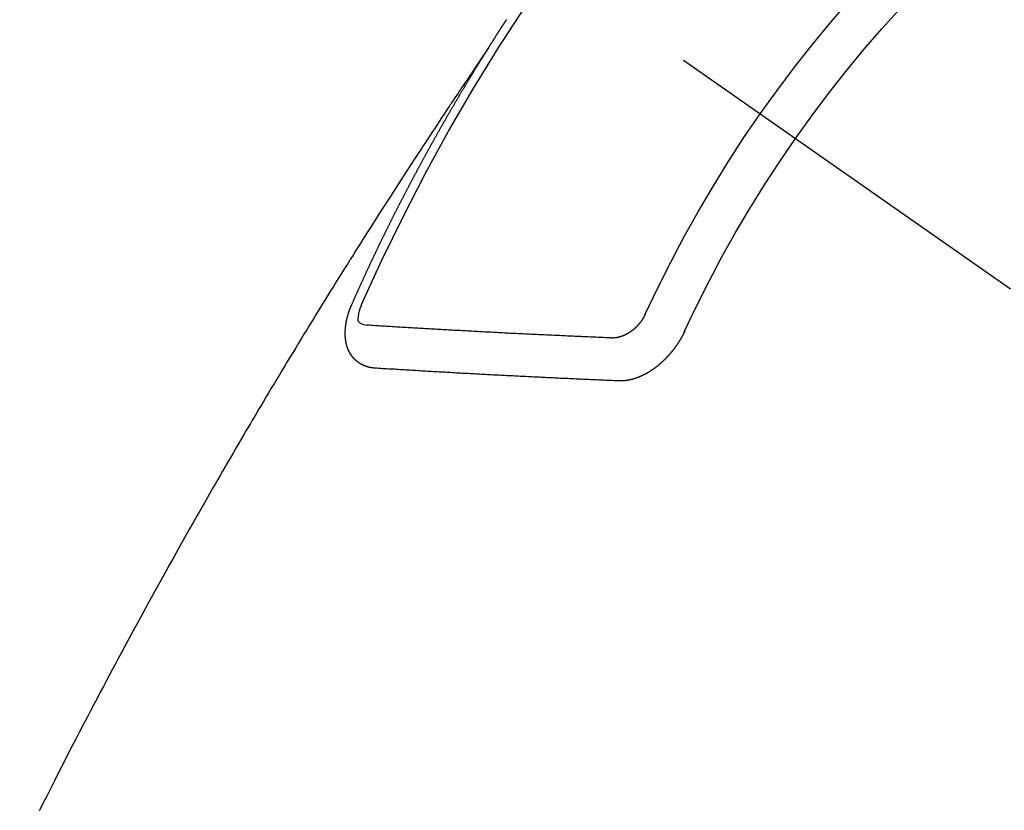
# Model space of a CAD drawing. Extents: x 27948 to 54421, y -25 to 8845.
# Drawn here: x 43972 to 43988, y 6774 to 6787 of the extents above; entities that cross this region are included whole.
import ezdxf

# ---------------------------------------------------------------- set-up
doc = ezdxf.new("R2010")
doc.units = 0
doc.header["$LTSCALE"] = 50
doc.header["$MEASUREMENT"] = 0
doc.linetypes.add('CENTER2', pattern=[1.125, 0.75, -0.125, 0.125, -0.125])
doc.linetypes.add('HIDDEN', pattern=[0.375, 0.25, -0.125])
doc.layers.get('0').update_dxf_attribs({"linetype": 'CONTINUOUS'})
doc.layers.get('DEFPOINTS').update_dxf_attribs({"color": 146, "linetype": 'CONTINUOUS'})
doc.layers.add('150-機器', color=8, linetype='CONTINUOUS')
doc.layers.add('166-寸法B', color=11, linetype='CONTINUOUS')
doc.styles.add('KH001', font='txt')
doc.dimstyles.new('KH1xx030', dxfattribs={"dimscale": 30, "dimtxt": 2, "dimasz": 0.6, "dimexe": 0.3, "dimexo": 1.2, "dimgap": 0.5, "dimtad": 3, "dimdec": 1, "dimdsep": 46, "dimlunit": 6, "dimtxsty": 'KH001', "dimblk": 'DOT', "dimcen": 1, "dimdle": 1, "dimclrd": 256, "dimclre": 256, "dimclrt": 256, "dimadec": 0, "dimazin": 0, "dimtfac": 1, "dimtdec": 1, "dimtix": 1, "dimtmove": 2, "dimatfit": 3, "dimldrblk": 'CLOSEDBLANK', "dimfxl": 1, "dimtolj": 1, "dimtzin": 0, "dimlwd": -1, "dimlwe": -1, "dimarcsym": 0})

# ---------------------------------------------------------------- blocks, each defined once
blk = doc.blocks.new('_Dot')
at = {"color": 0, "linetype": 'ByBlock', "lineweight": -2}
blk.add_line((-0.5, 0), (-1, 0), dxfattribs=at)
at = {"color": 0, "linetype": 'ByBlock', "const_width": 0.5}
blk.add_lwpolyline([(-0.25, 0, 1), (0.25, 0, 1)], format="xyb", close=True, dxfattribs=at)
blk = doc.blocks.new('*D66')
at = {"layer": '166-寸法B', "transparency": 16777216}
for p, q in [((44086.982, 7009.942), (44086.982, 7171.697)), ((43881.133, 7009.942), (44095.982, 7009.942)), ((44086.982, 6752.942), (44086.982, 6991.942)), ((43911.133, 6734.942), (44095.982, 6734.942))]:
    blk.add_line(p, q, dxfattribs=at)
at = {"layer": 'DEFPOINTS', "color": 0, "transparency": 16777216}
for p in [(43845.133, 7009.942), (44086.982, 7009.942), (43875.133, 6734.942)]:
    blk.add_point(p, dxfattribs=at)
at = {"layer": '166-寸法B', "transparency": 16777216, "xscale": 18, "yscale": 18, "zscale": 18}
for p, rotation in [((44086.982, 7009.942), 90), ((44086.982, 6734.942), 270)]:
    blk.add_blockref('_Dot', p, dxfattribs=dict(at, rotation=rotation))
at = {"layer": '166-寸法B', "transparency": 16777216, "insert": (44041.982, 7102.337), "char_height": 60, "attachment_point": 5, "rotation": 90, "style": 'KH001'}
blk.add_mtext('\\A1;275', dxfattribs=at)
blk = doc.blocks.new('_ClosedBlank')
at = {"color": 0, "linetype": 'ByBlock', "lineweight": -2}
for p, q in [((-1, 0.16667), (0, 0)), ((-1, 0.16667), (-1, -0.16667)), ((0, 0), (-1, -0.16667))]:
    blk.add_line(p, q, dxfattribs=at)
blk = doc.blocks.new('F402_H')
at = {"layer": '150-機器', "color": 13, "linetype": 'CENTER2'}
blk.add_line((0, 0), (-244.018, -170.863), dxfattribs=at)
at = {"layer": '150-機器', "color": 13, "linetype": 'HIDDEN'}
for points in [[(-217.087, -153.962), (-217.091, -153.956), (-217.095, -153.95), (-217.097, -153.945), (-217.101, -153.939), (-217.105, -153.933), (-217.109, -153.927), (-217.112, -153.922), (-217.116, -153.916), (-217.119, -153.91), (-217.123, -153.905), (-217.127, -153.9), (-217.13, -153.893), (-217.133, -153.888), (-217.137, -153.883), (-217.14, -153.876), (-217.144, -153.871), (-217.148, -153.866), (-217.151, -153.859), (-217.155, -153.854), (-217.159, -153.849), (-217.162, -153.842), (-217.166, -153.837), (-217.169, -153.832), (-217.172, -153.826), (-217.176, -153.82), (-217.18, -153.815), (-217.183, -153.809), (-217.187, -153.803), (-217.19, -153.798), (-217.194, -153.792), (-217.198, -153.786), (-217.201, -153.781), (-217.204, -153.775), (-217.208, -153.769), (-217.212, -153.763), (-217.215, -153.758), (-217.219, -153.752), (-217.223, -153.746), (-217.226, -153.742), (-217.229, -153.735), (-217.233, -153.73), (-217.237, -153.725), (-217.24, -153.718), (-217.244, -153.713), (-217.248, -153.707), (-217.252, -153.702), (-217.255, -153.696), (-217.259, -153.69), (-217.262, -153.685), (-217.265, -153.679), (-217.269, -153.673), (-217.273, -153.668), (-217.277, -153.662), (-217.28, -153.656), (-217.283, -153.651), (-217.287, -153.646), (-217.291, -153.639), (-217.295, -153.634), (-217.298, -153.629), (-217.302, -153.623), (-217.305, -153.617), (-217.309, -153.612), (-217.313, -153.606), (-217.317, -153.6), (-217.319, -153.595), (-217.323, -153.589), (-217.327, -153.583), (-217.331, -153.578), (-217.334, -153.572), (-217.338, -153.566), (-217.342, -153.561), (-217.345, -153.556), (-217.349, -153.55), (-217.353, -153.544), (-217.357, -153.538), (-217.36, -153.533), (-217.363, -153.527), (-217.367, -153.521), (-217.371, -153.516), (-217.375, -153.511)], [(-217.091, -153.956), (-217.048, -154.02), (-217.004, -154.085), (-216.961, -154.149), (-216.918, -154.213), (-216.888, -154.257), (-216.859, -154.301), (-216.829, -154.345), (-216.8, -154.389), (-216.783, -154.414), (-216.766, -154.439), (-216.749, -154.465), (-216.732, -154.49), (-216.715, -154.515), (-216.698, -154.54), (-216.681, -154.565), (-216.664, -154.59), (-216.651, -154.609), (-216.639, -154.628), (-216.626, -154.646), (-216.614, -154.665), (-216.588, -154.703), (-216.563, -154.741), (-216.538, -154.779), (-216.512, -154.817), (-216.5, -154.836), (-216.487, -154.855), (-216.474, -154.874), (-216.462, -154.893), (-216.445, -154.918), (-216.428, -154.943), (-216.412, -154.968), (-216.395, -154.993), (-216.378, -155.019), (-216.362, -155.044), (-216.345, -155.07), (-216.328, -155.095), (-216.291, -155.152), (-216.253, -155.209), (-216.216, -155.265), (-216.178, -155.322), (-216.149, -155.366), (-216.12, -155.411), (-216.091, -155.455), (-216.062, -155.499), (-216.041, -155.532), (-216.02, -155.564), (-215.998, -155.597), (-215.977, -155.629), (-215.928, -155.704), (-215.879, -155.779), (-215.83, -155.854), (-215.782, -155.93), (-215.728, -156.012), (-215.675, -156.095), (-215.622, -156.178), (-215.569, -156.26), (-215.52, -156.337), (-215.471, -156.413), (-215.422, -156.489), (-215.373, -156.565), (-215.312, -156.661), (-215.251, -156.756), (-215.19, -156.852), (-215.13, -156.948), (-215.09, -157.012), (-215.049, -157.075), (-215.009, -157.139), (-214.969, -157.203), (-214.925, -157.273), (-214.881, -157.344), (-214.837, -157.414), (-214.793, -157.484), (-214.749, -157.554), (-214.706, -157.625), (-214.662, -157.695), (-214.618, -157.766), (-214.571, -157.842), (-214.523, -157.919), (-214.476, -157.996), (-214.429, -158.073), (-214.393, -158.13), (-214.358, -158.188), (-214.322, -158.245), (-214.287, -158.303), (-214.244, -158.374), (-214.2, -158.444), (-214.157, -158.515), (-214.115, -158.586), (-214.072, -158.656), (-214.029, -158.727), (-213.986, -158.797), (-213.944, -158.868), (-213.901, -158.938), (-213.859, -159.009), (-213.816, -159.08), (-213.774, -159.15), (-213.731, -159.221), (-213.689, -159.292), (-213.647, -159.363), (-213.605, -159.434), (-213.566, -159.498), (-213.528, -159.563), (-213.49, -159.627), (-213.452, -159.691), (-213.422, -159.743), (-213.391, -159.794), (-213.361, -159.845), (-213.33, -159.897), (-213.292, -159.961), (-213.255, -160.025), (-213.217, -160.09), (-213.179, -160.154), (-213.134, -160.231), (-213.089, -160.309), (-213.044, -160.386), (-212.999, -160.464), (-212.962, -160.528), (-212.924, -160.593), (-212.887, -160.657), (-212.85, -160.722), (-212.809, -160.793), (-212.769, -160.864), (-212.728, -160.935), (-212.687, -161.006), (-212.662, -161.051), (-212.636, -161.096), (-212.61, -161.141), (-212.584, -161.186), (-212.559, -161.232), (-212.533, -161.277), (-212.507, -161.322), (-212.482, -161.368), (-212.409, -161.497), (-212.336, -161.626), (-212.263, -161.755), (-212.191, -161.884), (-212.14, -161.975), (-212.09, -162.065), (-212.04, -162.156), (-211.989, -162.246), (-211.911, -162.388), (-211.833, -162.531), (-211.754, -162.673), (-211.676, -162.815), (-211.603, -162.951), (-211.529, -163.086), (-211.456, -163.222), (-211.383, -163.358), (-211.337, -163.442), (-211.292, -163.526), (-211.247, -163.61), (-211.202, -163.694), (-211.154, -163.785), (-211.106, -163.875), (-211.058, -163.966), (-211.01, -164.057), (-210.959, -164.154), (-210.909, -164.251), (-210.858, -164.347), (-210.807, -164.444), (-210.747, -164.56), (-210.686, -164.677), (-210.626, -164.793), (-210.566, -164.909), (-210.509, -165.019), (-210.453, -165.129), (-210.396, -165.239), (-210.34, -165.349), (-210.298, -165.433), (-210.255, -165.517), (-210.213, -165.601), (-210.17, -165.685), (-210.141, -165.743), (-210.112, -165.801), (-210.083, -165.859), (-210.054, -165.917)], [(-214.943, -157.995), (-214.948, -157.985), (-214.951, -157.977), (-214.955, -157.968), (-214.958, -157.96), (-214.962, -157.952), (-214.967, -157.943), (-214.97, -157.934), (-214.974, -157.926), (-214.977, -157.917), (-214.981, -157.909), (-214.985, -157.9), (-214.989, -157.891), (-214.993, -157.883), (-214.996, -157.874), (-215, -157.866), (-215.004, -157.857), (-215.008, -157.849), (-215.011, -157.84), (-215.015, -157.832), (-215.019, -157.822), (-215.023, -157.814), (-215.027, -157.806), (-215.03, -157.797), (-215.034, -157.789), (-215.039, -157.78), (-215.042, -157.772), (-215.046, -157.763), (-215.049, -157.755), (-215.053, -157.745), (-215.058, -157.737), (-215.061, -157.729), (-215.065, -157.72), (-215.068, -157.712), (-215.073, -157.703), (-215.077, -157.695), (-215.08, -157.686), (-215.084, -157.678), (-215.089, -157.669), (-215.092, -157.66), (-215.096, -157.652), (-215.1, -157.644), (-215.104, -157.635), (-215.108, -157.626), (-215.111, -157.618), (-215.116, -157.61), (-215.12, -157.601), (-215.123, -157.592), (-215.127, -157.584), (-215.132, -157.575), (-215.135, -157.566), (-215.139, -157.558), (-215.143, -157.55), (-215.147, -157.541), (-215.15, -157.532), (-215.155, -157.524), (-215.158, -157.516), (-215.162, -157.506), (-215.167, -157.498), (-215.17, -157.49), (-215.174, -157.481), (-215.179, -157.473), (-215.182, -157.464), (-215.186, -157.456), (-215.191, -157.447), (-215.194, -157.438), (-215.198, -157.43), (-215.203, -157.421), (-215.206, -157.413), (-215.21, -157.404), (-215.214, -157.396), (-215.218, -157.387), (-215.222, -157.378), (-215.226, -157.371), (-215.23, -157.361), (-215.234, -157.353), (-215.238, -157.345), (-215.242, -157.335), (-215.246, -157.328), (-215.25, -157.319), (-215.253, -157.311), (-215.258, -157.302), (-215.262, -157.293), (-215.266, -157.285), (-215.27, -157.276), (-215.274, -157.268), (-215.278, -157.26), (-215.282, -157.25), (-215.286, -157.242), (-215.29, -157.234), (-215.294, -157.225), (-215.298, -157.217), (-215.302, -157.208), (-215.307, -157.199), (-215.31, -157.191), (-215.315, -157.183), (-215.319, -157.174), (-215.322, -157.165), (-215.326, -157.157), (-215.331, -157.148), (-215.335, -157.14), (-215.338, -157.132), (-215.343, -157.123), (-215.347, -157.114), (-215.35, -157.106), (-215.355, -157.097), (-215.359, -157.089), (-215.363, -157.081), (-215.367, -157.071), (-215.371, -157.063), (-215.375, -157.055), (-215.38, -157.046), (-215.383, -157.038), (-215.388, -157.029), (-215.392, -157.02), (-215.396, -157.013), (-215.4, -157.003), (-215.405, -156.995), (-215.408, -156.987), (-215.413, -156.978), (-215.417, -156.97), (-215.421, -156.962), (-215.425, -156.952), (-215.429, -156.944), (-215.433, -156.935), (-215.438, -156.927), (-215.441, -156.919), (-215.446, -156.91), (-215.45, -156.901), (-215.454, -156.893), (-215.458, -156.884), (-215.462, -156.876), (-215.466, -156.867), (-215.471, -156.859), (-215.474, -156.851), (-215.479, -156.842), (-215.483, -156.833), (-215.488, -156.825), (-215.491, -156.816), (-215.495, -156.808), (-215.5, -156.799), (-215.504, -156.791), (-215.509, -156.782), (-215.512, -156.774), (-215.517, -156.766), (-215.521, -156.756), (-215.525, -156.748), (-215.529, -156.739), (-215.533, -156.731), (-215.538, -156.723), (-215.542, -156.714), (-215.546, -156.706), (-215.55, -156.697), (-215.555, -156.689), (-215.559, -156.681), (-215.563, -156.672), (-215.567, -156.664), (-215.571, -156.654), (-215.576, -156.646), (-215.58, -156.638), (-215.584, -156.629), (-215.589, -156.621), (-215.593, -156.612), (-215.597, -156.604), (-215.602, -156.595), (-215.605, -156.587), (-215.61, -156.579), (-215.614, -156.57), (-215.618, -156.562), (-215.623, -156.553), (-215.627, -156.544), (-215.631, -156.536), (-215.636, -156.528), (-215.639, -156.519), (-215.644, -156.51), (-215.649, -156.503), (-215.653, -156.493), (-215.657, -156.485), (-215.662, -156.477), (-215.665, -156.468), (-215.67, -156.459), (-215.675, -156.451), (-215.678, -156.443), (-215.683, -156.434), (-215.687, -156.426), (-215.691, -156.417), (-215.696, -156.409), (-215.701, -156.4), (-215.704, -156.392), (-215.709, -156.383), (-215.713, -156.375), (-215.718, -156.366), (-215.722, -156.358), (-215.726, -156.35), (-215.73, -156.341), (-215.735, -156.333), (-215.74, -156.324), (-215.744, -156.316), (-215.748, -156.307), (-215.752, -156.299), (-215.757, -156.29), (-215.761, -156.282), (-215.766, -156.273), (-215.77, -156.265), (-215.775, -156.256), (-215.778, -156.248), (-215.783, -156.239), (-215.788, -156.231), (-215.792, -156.223), (-215.796, -156.214), (-215.8, -156.206), (-215.805, -156.197), (-215.81, -156.189), (-215.814, -156.18), (-215.818, -156.172), (-215.823, -156.163), (-215.827, -156.155), (-215.831, -156.146), (-215.836, -156.138), (-215.841, -156.129), (-215.845, -156.121), (-215.849, -156.112), (-215.853, -156.104), (-215.858, -156.095), (-215.863, -156.087), (-215.867, -156.079), (-215.871, -156.07), (-215.876, -156.061), (-215.88, -156.054), (-215.885, -156.045), (-215.889, -156.037), (-215.893, -156.028), (-215.898, -156.02), (-215.903, -156.011), (-215.907, -156.003), (-215.912, -155.994), (-215.915, -155.986), (-215.92, -155.977), (-215.925, -155.969), (-215.93, -155.96), (-215.934, -155.952), (-215.939, -155.944), (-215.942, -155.935), (-215.947, -155.926), (-215.952, -155.918), (-215.957, -155.91), (-215.961, -155.902), (-215.966, -155.893), (-215.97, -155.884), (-215.974, -155.876), (-215.979, -155.867), (-215.983, -155.859), (-215.988, -155.85), (-215.993, -155.842), (-215.998, -155.834), (-216.002, -155.826), (-216.006, -155.817), (-216.01, -155.809), (-216.015, -155.8), (-216.02, -155.792), (-216.024, -155.783), (-216.029, -155.775), (-216.034, -155.767), (-216.038, -155.759), (-216.043, -155.75), (-216.047, -155.741), (-216.051, -155.733), (-216.056, -155.724), (-216.061, -155.716), (-216.065, -155.707), (-216.07, -155.699), (-216.075, -155.691), (-216.079, -155.683), (-216.084, -155.674), (-216.088, -155.666), (-216.093, -155.657), (-216.098, -155.648), (-216.102, -155.64), (-216.106, -155.631), (-216.111, -155.623), (-216.116, -155.615), (-216.12, -155.607), (-216.125, -155.598), (-216.129, -155.59), (-216.134, -155.581), (-216.139, -155.572), (-216.143, -155.565), (-216.148, -155.556), (-216.153, -155.548), (-216.158, -155.539), (-216.162, -155.531), (-216.167, -155.522), (-216.171, -155.515), (-216.176, -155.506), (-216.181, -155.497), (-216.185, -155.489), (-216.19, -155.48), (-216.194, -155.472), (-216.199, -155.464), (-216.204, -155.456), (-216.209, -155.447), (-216.214, -155.438), (-216.218, -155.43), (-216.223, -155.422), (-216.227, -155.414), (-216.232, -155.405), (-216.236, -155.397), (-216.241, -155.388), (-216.246, -155.38), (-216.25, -155.372), (-216.255, -155.363), (-216.26, -155.355), (-216.265, -155.346), (-216.269, -155.338), (-216.274, -155.33), (-216.279, -155.321), (-216.283, -155.313), (-216.288, -155.304), (-216.292, -155.296), (-216.297, -155.287), (-216.302, -155.279), (-216.306, -155.271), (-216.312, -155.263), (-216.317, -155.255), (-216.321, -155.246), (-216.326, -155.237), (-216.331, -155.229), (-216.336, -155.221), (-216.34, -155.213), (-216.345, -155.204), (-216.35, -155.195), (-216.354, -155.187), (-216.359, -155.179), (-216.363, -155.171), (-216.369, -155.162), (-216.374, -155.154), (-216.378, -155.146), (-216.383, -155.137), (-216.387, -155.129), (-216.392, -155.12), (-216.397, -155.112), (-216.402, -155.104), (-216.406, -155.095), (-216.412, -155.088), (-216.417, -155.079), (-216.421, -155.07), (-216.426, -155.062), (-216.431, -155.053), (-216.435, -155.046), (-216.44, -155.037), (-216.446, -155.029), (-216.45, -155.021), (-216.455, -155.012), (-216.46, -155.003), (-216.464, -154.995), (-216.469, -154.987), (-216.473, -154.979), (-216.479, -154.97), (-216.484, -154.962), (-216.488, -154.954), (-216.493, -154.945), (-216.498, -154.937), (-216.502, -154.928), (-216.508, -154.92), (-216.512, -154.912), (-216.517, -154.904), (-216.522, -154.895), (-216.527, -154.887), (-216.532, -154.879), (-216.537, -154.871), (-216.542, -154.862), (-216.546, -154.853), (-216.551, -154.845), (-216.557, -154.837), (-216.561, -154.828), (-216.566, -154.82), (-216.571, -154.812), (-216.576, -154.804), (-216.581, -154.796), (-216.586, -154.787), (-216.59, -154.779), (-216.595, -154.77), (-216.601, -154.762), (-216.605, -154.754), (-216.61, -154.745), (-216.615, -154.737), (-216.62, -154.729), (-216.625, -154.721), (-216.63, -154.712), (-216.634, -154.704), (-216.64, -154.696), (-216.644, -154.688), (-216.649, -154.679), (-216.654, -154.67), (-216.659, -154.663), (-216.664, -154.654), (-216.669, -154.645), (-216.674, -154.638), (-216.679, -154.629), (-216.684, -154.621), (-216.688, -154.613), (-216.694, -154.605), (-216.699, -154.596), (-216.703, -154.588), (-216.709, -154.58), (-216.714, -154.571), (-216.718, -154.563), (-216.723, -154.554), (-216.728, -154.547), (-216.733, -154.538), (-216.738, -154.529), (-216.743, -154.522), (-216.748, -154.513), (-216.753, -154.505), (-216.758, -154.497), (-216.763, -154.489), (-216.768, -154.48), (-216.773, -154.472), (-216.778, -154.464), (-216.783, -154.455), (-216.788, -154.448), (-216.793, -154.439), (-216.798, -154.43), (-216.803, -154.423), (-216.808, -154.414), (-216.813, -154.405), (-216.818, -154.398), (-216.823, -154.389), (-216.828, -154.381), (-216.833, -154.373), (-216.838, -154.364), (-216.843, -154.356), (-216.848, -154.348), (-216.853, -154.34), (-216.858, -154.331), (-216.863, -154.323), (-216.868, -154.315), (-216.873, -154.307), (-216.878, -154.299), (-216.883, -154.29), (-216.888, -154.282), (-216.893, -154.274), (-216.898, -154.266), (-216.904, -154.257), (-216.908, -154.25), (-216.913, -154.241), (-216.919, -154.233), (-216.923, -154.225), (-216.929, -154.216), (-216.934, -154.208), (-216.94, -154.2), (-216.944, -154.192), (-216.949, -154.183), (-216.955, -154.175), (-216.959, -154.167), (-216.965, -154.159), (-216.97, -154.15), (-216.975, -154.143), (-216.98, -154.134), (-216.985, -154.126), (-216.99, -154.118), (-216.995, -154.11), (-217, -154.101), (-217.005, -154.093), (-217.01, -154.085), (-217.015, -154.076), (-217.02, -154.069), (-217.025, -154.06), (-217.031, -154.052), (-217.036, -154.043), (-217.041, -154.036), (-217.046, -154.027), (-217.052, -154.019), (-217.056, -154.011), (-217.062, -154.003), (-217.067, -153.994), (-217.072, -153.987), (-217.077, -153.978), (-217.082, -153.97), (-217.087, -153.962)], [(-215.31, -158.977), (-215.308, -158.977), (-215.306, -158.976), (-215.303, -158.976), (-215.301, -158.976), (-215.298, -158.976), (-215.295, -158.975), (-215.293, -158.975), (-215.291, -158.975), (-215.288, -158.975), (-215.286, -158.975), (-215.284, -158.974), (-215.281, -158.974), (-215.279, -158.973), (-215.276, -158.973), (-215.274, -158.973), (-215.271, -158.973), (-215.269, -158.973), (-215.266, -158.972), (-215.264, -158.971), (-215.262, -158.971), (-215.26, -158.971), (-215.257, -158.971), (-215.255, -158.97), (-215.252, -158.969), (-215.249, -158.97), (-215.247, -158.969), (-215.245, -158.969), (-215.243, -158.969), (-215.24, -158.968), (-215.237, -158.968), (-215.235, -158.967), (-215.233, -158.967), (-215.231, -158.966), (-215.229, -158.965), (-215.226, -158.965), (-215.224, -158.964), (-215.222, -158.964), (-215.22, -158.964), (-215.217, -158.963), (-215.214, -158.962), (-215.213, -158.961), (-215.211, -158.961), (-215.208, -158.961), (-215.205, -158.96), (-215.203, -158.959), (-215.201, -158.958), (-215.199, -158.958), (-215.197, -158.958), (-215.194, -158.957), (-215.192, -158.955), (-215.19, -158.955), (-215.188, -158.955), (-215.185, -158.954), (-215.183, -158.953), (-215.181, -158.952), (-215.179, -158.952), (-215.176, -158.95), (-215.174, -158.95), (-215.173, -158.949), (-215.17, -158.949), (-215.167, -158.948), (-215.166, -158.947), (-215.164, -158.946), (-215.162, -158.945), (-215.159, -158.944), (-215.157, -158.944), (-215.155, -158.943), (-215.153, -158.942), (-215.15, -158.941), (-215.148, -158.94), (-215.147, -158.939), (-215.144, -158.939), (-215.142, -158.937), (-215.14, -158.937), (-215.138, -158.936), (-215.136, -158.935), (-215.133, -158.934), (-215.132, -158.933), (-215.13, -158.932), (-215.128, -158.931), (-215.125, -158.93), (-215.123, -158.929), (-215.122, -158.928), (-215.119, -158.928), (-215.117, -158.926), (-215.115, -158.925), (-215.113, -158.924), (-215.111, -158.923), (-215.109, -158.921), (-215.107, -158.921), (-215.105, -158.92), (-215.104, -158.919), (-215.101, -158.917), (-215.099, -158.917), (-215.097, -158.916), (-215.096, -158.915), (-215.093, -158.913), (-215.091, -158.912), (-215.089, -158.911), (-215.088, -158.91), (-215.085, -158.908), (-215.084, -158.907), (-215.082, -158.906), (-215.08, -158.906), (-215.077, -158.904), (-215.076, -158.903), (-215.074, -158.902), (-215.072, -158.901), (-215.07, -158.899), (-215.068, -158.898), (-215.067, -158.897), (-215.064, -158.895), (-215.063, -158.894), (-215.061, -158.893), (-215.059, -158.892), (-215.057, -158.89), (-215.055, -158.889), (-215.054, -158.888), (-215.052, -158.886), (-215.05, -158.885), (-215.048, -158.884), (-215.046, -158.882), (-215.045, -158.881), (-215.042, -158.88), (-215.041, -158.878), (-215.039, -158.877), (-215.037, -158.876), (-215.035, -158.874), (-215.034, -158.872), (-215.032, -158.871), (-215.031, -158.87), (-215.028, -158.868), (-215.026, -158.867), (-215.025, -158.865), (-215.024, -158.864), (-215.021, -158.862), (-215.02, -158.861), (-215.018, -158.86), (-215.017, -158.858), (-215.015, -158.856), (-215.013, -158.855), (-215.011, -158.854), (-215.01, -158.852), (-215.008, -158.851), (-215.006, -158.849), (-215.005, -158.847), (-215.003, -158.846), (-215.001, -158.845), (-215, -158.843), (-214.998, -158.841), (-214.997, -158.84), (-214.995, -158.838), (-214.993, -158.837), (-214.992, -158.835), (-214.99, -158.834), (-214.989, -158.832), (-214.987, -158.83), (-214.986, -158.828), (-214.984, -158.827), (-214.983, -158.826), (-214.981, -158.823), (-214.979, -158.822), (-214.978, -158.82), (-214.976, -158.819), (-214.975, -158.817), (-214.973, -158.814), (-214.972, -158.813), (-214.971, -158.811), (-214.969, -158.81), (-214.967, -158.808), (-214.966, -158.806), (-214.965, -158.804), (-214.963, -158.802), (-214.962, -158.801), (-214.96, -158.799), (-214.959, -158.797), (-214.957, -158.796), (-214.956, -158.794), (-214.955, -158.792), (-214.953, -158.79), (-214.952, -158.788), (-214.951, -158.786), (-214.949, -158.784), (-214.948, -158.783), (-214.947, -158.781), (-214.945, -158.779), (-214.944, -158.777), (-214.942, -158.775), (-214.941, -158.773), (-214.94, -158.772), (-214.938, -158.769), (-214.937, -158.767), (-214.936, -158.765), (-214.934, -158.764), (-214.933, -158.762), (-214.932, -158.76), (-214.93, -158.757), (-214.929, -158.755), (-214.928, -158.754), (-214.927, -158.752), (-214.926, -158.75), (-214.925, -158.748), (-214.924, -158.746), (-214.922, -158.743), (-214.921, -158.741), (-214.92, -158.739), (-214.919, -158.737), (-214.918, -158.735), (-214.917, -158.733), (-214.916, -158.731), (-214.915, -158.729), (-214.913, -158.727), (-214.912, -158.725), (-214.911, -158.723), (-214.91, -158.721), (-214.909, -158.719), (-214.908, -158.717), (-214.907, -158.714), (-214.906, -158.712), (-214.905, -158.71), (-214.904, -158.708), (-214.902, -158.706), (-214.901, -158.704), (-214.9, -158.701), (-214.899, -158.699), (-214.898, -158.697), (-214.897, -158.695), (-214.897, -158.692), (-214.896, -158.691), (-214.895, -158.689), (-214.894, -158.687), (-214.893, -158.684), (-214.892, -158.682), (-214.891, -158.68), (-214.891, -158.677), (-214.889, -158.675), (-214.888, -158.673), (-214.887, -158.67), (-214.886, -158.668), (-214.886, -158.665), (-214.884, -158.663), (-214.883, -158.661), (-214.883, -158.658), (-214.882, -158.656), (-214.881, -158.654), (-214.88, -158.652), (-214.88, -158.649), (-214.879, -158.647), (-214.878, -158.644), (-214.877, -158.642), (-214.877, -158.639), (-214.876, -158.638), (-214.875, -158.635), (-214.874, -158.633), (-214.874, -158.631), (-214.873, -158.629), (-214.873, -158.626), (-214.872, -158.624), (-214.871, -158.621), (-214.871, -158.618), (-214.87, -158.616), (-214.869, -158.614), (-214.869, -158.611), (-214.868, -158.609), (-214.867, -158.606), (-214.867, -158.603), (-214.866, -158.601), (-214.865, -158.599), (-214.865, -158.596), (-214.864, -158.594), (-214.864, -158.592), (-214.863, -158.589), (-214.863, -158.586), (-214.862, -158.584), (-214.861, -158.581), (-214.861, -158.579), (-214.86, -158.576), (-214.859, -158.574), (-214.86, -158.572), (-214.859, -158.569), (-214.859, -158.566), (-214.858, -158.563), (-214.858, -158.56), (-214.857, -158.558), (-214.856, -158.556), (-214.857, -158.554), (-214.856, -158.551), (-214.856, -158.548), (-214.855, -158.545), (-214.855, -158.542), (-214.854, -158.54), (-214.854, -158.537), (-214.854, -158.535), (-214.853, -158.532), (-214.853, -158.529), (-214.852, -158.526), (-214.853, -158.524), (-214.852, -158.521), (-214.852, -158.519), (-214.851, -158.516), (-214.852, -158.514), (-214.851, -158.511), (-214.851, -158.508), (-214.85, -158.505), (-214.85, -158.503), (-214.85, -158.5), (-214.85, -158.497), (-214.849, -158.495), (-214.849, -158.492), (-214.849, -158.49), (-214.848, -158.487), (-214.849, -158.485), (-214.849, -158.481), (-214.848, -158.478), (-214.848, -158.476), (-214.848, -158.473), (-214.848, -158.471), (-214.847, -158.468), (-214.848, -158.465), (-214.848, -158.462), (-214.847, -158.459), (-214.847, -158.457), (-214.847, -158.454), (-214.847, -158.451), (-214.847, -158.448), (-214.847, -158.446), (-214.846, -158.443), (-214.847, -158.44), (-214.847, -158.437), (-214.847, -158.435), (-214.847, -158.432), (-214.847, -158.428), (-214.847, -158.426), (-214.846, -158.424), (-214.847, -158.42), (-214.847, -158.418), (-214.846, -158.415), (-214.847, -158.412), (-214.847, -158.409), (-214.847, -158.407), (-214.847, -158.403), (-214.848, -158.401), (-214.847, -158.398), (-214.847, -158.395), (-214.847, -158.393), (-214.848, -158.389), (-214.848, -158.387), (-214.847, -158.384), (-214.848, -158.381), (-214.848, -158.378), (-214.849, -158.375), (-214.848, -158.372), (-214.849, -158.369), (-214.849, -158.367), (-214.85, -158.364), (-214.849, -158.361), (-214.85, -158.358), (-214.849, -158.355), (-214.85, -158.352), (-214.851, -158.35), (-214.851, -158.346), (-214.851, -158.344), (-214.851, -158.34), (-214.851, -158.338), (-214.852, -158.335), (-214.852, -158.332), (-214.852, -158.329), (-214.853, -158.326), (-214.853, -158.324), (-214.853, -158.32), (-214.854, -158.318), (-214.854, -158.314), (-214.854, -158.312), (-214.855, -158.309), (-214.855, -158.305), (-214.855, -158.303), (-214.856, -158.3), (-214.856, -158.296), (-214.857, -158.294), (-214.858, -158.291), (-214.858, -158.288), (-214.858, -158.285), (-214.859, -158.282), (-214.859, -158.279), (-214.859, -158.277), (-214.86, -158.274), (-214.86, -158.27), (-214.861, -158.268), (-214.861, -158.265), (-214.862, -158.262), (-214.862, -158.258), (-214.863, -158.256), (-214.864, -158.253), (-214.864, -158.249), (-214.865, -158.246), (-214.865, -158.244), (-214.866, -158.241), (-214.867, -158.238), (-214.867, -158.234), (-214.868, -158.231), (-214.868, -158.229), (-214.869, -158.226), (-214.869, -158.223), (-214.87, -158.22), (-214.871, -158.217), (-214.871, -158.214), (-214.872, -158.211), (-214.873, -158.208), (-214.873, -158.205), (-214.874, -158.202), (-214.875, -158.199), (-214.876, -158.196), (-214.876, -158.193), (-214.877, -158.19), (-214.878, -158.187), (-214.878, -158.184), (-214.879, -158.181), (-214.88, -158.178), (-214.881, -158.175), (-214.882, -158.172), (-214.882, -158.169), (-214.883, -158.166), (-214.884, -158.163), (-214.885, -158.16), (-214.886, -158.157), (-214.886, -158.154), (-214.887, -158.151), (-214.888, -158.148), (-214.889, -158.145), (-214.89, -158.142), (-214.891, -158.139), (-214.891, -158.136), (-214.892, -158.133), (-214.893, -158.13), (-214.895, -158.127), (-214.895, -158.124), (-214.896, -158.121), (-214.897, -158.118), (-214.898, -158.115), (-214.899, -158.112), (-214.9, -158.109), (-214.901, -158.106), (-214.902, -158.103), (-214.903, -158.1), (-214.903, -158.097), (-214.905, -158.093), (-214.906, -158.09), (-214.907, -158.087), (-214.908, -158.085), (-214.909, -158.082), (-214.91, -158.079), (-214.911, -158.076), (-214.912, -158.073), (-214.913, -158.069), (-214.915, -158.067), (-214.916, -158.063), (-214.917, -158.06), (-214.918, -158.057), (-214.919, -158.054), (-214.921, -158.052), (-214.921, -158.049), (-214.922, -158.046), (-214.924, -158.042), (-214.926, -158.039), (-214.926, -158.036), (-214.927, -158.033), (-214.928, -158.03), (-214.93, -158.028), (-214.931, -158.024), (-214.932, -158.021), (-214.933, -158.018), (-214.935, -158.015), (-214.936, -158.012), (-214.937, -158.009), (-214.938, -158.006), (-214.94, -158.003), (-214.941, -158), (-214.942, -157.997), (-214.943, -157.995)], [(-215.106, -157.969), (-215.098, -157.988), (-215.091, -158.008), (-215.083, -158.028), (-215.076, -158.049), (-215.072, -158.061), (-215.068, -158.074), (-215.064, -158.087), (-215.061, -158.1), (-215.057, -158.119), (-215.054, -158.137), (-215.051, -158.157), (-215.048, -158.176), (-215.045, -158.189), (-215.043, -158.201), (-215.043, -158.213), (-215.044, -158.225), (-215.049, -158.238), (-215.058, -158.249), (-215.068, -158.26), (-215.08, -158.269), (-215.106, -158.283), (-215.133, -158.293), (-215.162, -158.299), (-215.191, -158.303)], [(-219.547, -158.129), (-219.544, -158.132), (-219.543, -158.136), (-219.542, -158.139), (-219.54, -158.142), (-219.538, -158.146), (-219.536, -158.149), (-219.535, -158.152), (-219.534, -158.156), (-219.531, -158.16), (-219.53, -158.162), (-219.528, -158.166), (-219.526, -158.169), (-219.524, -158.173), (-219.522, -158.176), (-219.521, -158.179), (-219.519, -158.183), (-219.517, -158.186), (-219.515, -158.19), (-219.513, -158.193), (-219.511, -158.195), (-219.509, -158.199), (-219.507, -158.202), (-219.505, -158.206), (-219.503, -158.209), (-219.501, -158.212), (-219.498, -158.216), (-219.497, -158.218), (-219.495, -158.222), (-219.493, -158.225), (-219.49, -158.228), (-219.488, -158.232), (-219.486, -158.235), (-219.484, -158.238), (-219.482, -158.241), (-219.48, -158.244), (-219.477, -158.247), (-219.475, -158.25), (-219.473, -158.254), (-219.47, -158.256), (-219.467, -158.26), (-219.465, -158.263), (-219.463, -158.265), (-219.461, -158.269), (-219.459, -158.272), (-219.456, -158.275), (-219.453, -158.278), (-219.451, -158.281), (-219.448, -158.284), (-219.446, -158.286), (-219.444, -158.29), (-219.441, -158.292), (-219.439, -158.296), (-219.436, -158.299), (-219.433, -158.302), (-219.431, -158.305), (-219.428, -158.307), (-219.426, -158.31), (-219.423, -158.313), (-219.421, -158.316), (-219.418, -158.319), (-219.415, -158.322), (-219.413, -158.324), (-219.41, -158.326), (-219.407, -158.33), (-219.404, -158.332), (-219.401, -158.335), (-219.399, -158.338), (-219.396, -158.34), (-219.393, -158.343), (-219.39, -158.346), (-219.388, -158.348), (-219.385, -158.351), (-219.382, -158.353), (-219.379, -158.356), (-219.377, -158.358), (-219.373, -158.361), (-219.371, -158.364), (-219.368, -158.367), (-219.366, -158.369), (-219.362, -158.371), (-219.359, -158.374), (-219.357, -158.376), (-219.354, -158.379), (-219.351, -158.381), (-219.348, -158.383), (-219.345, -158.386), (-219.342, -158.387), (-219.338, -158.39), (-219.335, -158.393), (-219.333, -158.394), (-219.33, -158.397), (-219.327, -158.399), (-219.323, -158.401), (-219.32, -158.404), (-219.318, -158.406), (-219.314, -158.408), (-219.311, -158.41), (-219.308, -158.412), (-219.305, -158.414), (-219.302, -158.416), (-219.299, -158.418), (-219.295, -158.42), (-219.293, -158.422), (-219.289, -158.424), (-219.286, -158.426), (-219.283, -158.428), (-219.28, -158.43), (-219.276, -158.432), (-219.274, -158.433), (-219.27, -158.436), (-219.267, -158.437), (-219.263, -158.44), (-219.26, -158.441), (-219.258, -158.443), (-219.254, -158.444), (-219.25, -158.446), (-219.248, -158.448), (-219.244, -158.449), (-219.241, -158.451), (-219.237, -158.453), (-219.235, -158.455), (-219.231, -158.456), (-219.228, -158.457), (-219.225, -158.459), (-219.221, -158.46), (-219.218, -158.461), (-219.215, -158.463), (-219.211, -158.465), (-219.208, -158.467), (-219.205, -158.468), (-219.201, -158.469), (-219.198, -158.47), (-219.195, -158.472), (-219.191, -158.473), (-219.189, -158.474), (-219.185, -158.475), (-219.182, -158.476), (-219.178, -158.477), (-219.175, -158.479), (-219.172, -158.48), (-219.168, -158.481), (-219.166, -158.482), (-219.162, -158.483), (-219.159, -158.484), (-219.155, -158.485), (-219.152, -158.486), (-219.149, -158.487), (-219.145, -158.488), (-219.143, -158.489), (-219.139, -158.49), (-219.136, -158.49), (-219.132, -158.491), (-219.129, -158.493), (-219.126, -158.493), (-219.122, -158.494), (-219.119, -158.494), (-219.116, -158.496), (-219.113, -158.496), (-219.109, -158.496), (-219.106, -158.497), (-219.103, -158.498), (-219.1, -158.498), (-219.096, -158.499), (-219.094, -158.5), (-219.09, -158.5), (-219.087, -158.5), (-219.084, -158.501), (-219.08, -158.501), (-219.077, -158.502), (-219.074, -158.502), (-219.071, -158.502), (-219.068, -158.503), (-219.065, -158.503), (-219.062, -158.503), (-219.058, -158.503), (-219.056, -158.503), (-219.052, -158.503), (-219.049, -158.504), (-219.046, -158.504), (-219.043, -158.503), (-219.041, -158.504), (-219.037, -158.504), (-219.034, -158.504), (-219.031, -158.503), (-219.028, -158.504), (-219.025, -158.504), (-219.023, -158.504), (-219.019, -158.503), (-219.016, -158.503), (-219.013, -158.503), (-219.01, -158.502)], [(-220.167, -158.391), (-220.166, -158.394), (-220.164, -158.398), (-220.162, -158.401), (-220.161, -158.404), (-220.159, -158.407), (-220.158, -158.411), (-220.156, -158.413), (-220.155, -158.416), (-220.153, -158.42), (-220.152, -158.423), (-220.151, -158.426), (-220.149, -158.429), (-220.147, -158.433), (-220.146, -158.435), (-220.144, -158.439), (-220.142, -158.441), (-220.141, -158.445), (-220.139, -158.448), (-220.138, -158.452), (-220.136, -158.454), (-220.135, -158.458), (-220.133, -158.46), (-220.131, -158.464), (-220.13, -158.467), (-220.128, -158.47), (-220.127, -158.473), (-220.124, -158.476), (-220.123, -158.479), (-220.121, -158.482), (-220.12, -158.485), (-220.118, -158.489), (-220.116, -158.491), (-220.115, -158.495), (-220.113, -158.497), (-220.111, -158.501), (-220.11, -158.504), (-220.107, -158.507), (-220.105, -158.51), (-220.104, -158.513), (-220.102, -158.517), (-220.1, -158.519), (-220.099, -158.523), (-220.097, -158.525), (-220.095, -158.529), (-220.093, -158.531), (-220.092, -158.535), (-220.089, -158.538), (-220.088, -158.541), (-220.085, -158.544), (-220.084, -158.546), (-220.082, -158.55), (-220.08, -158.553), (-220.078, -158.556), (-220.076, -158.559), (-220.074, -158.562), (-220.073, -158.565), (-220.071, -158.568), (-220.069, -158.571), (-220.066, -158.574), (-220.065, -158.577), (-220.062, -158.58), (-220.061, -158.583), (-220.059, -158.586), (-220.057, -158.59), (-220.055, -158.592), (-220.053, -158.595), (-220.051, -158.598), (-220.049, -158.601), (-220.047, -158.604), (-220.045, -158.607), (-220.043, -158.61), (-220.041, -158.613), (-220.039, -158.616), (-220.037, -158.618), (-220.035, -158.622), (-220.032, -158.625), (-220.031, -158.627), (-220.028, -158.631), (-220.026, -158.634), (-220.024, -158.636), (-220.022, -158.64), (-220.02, -158.642), (-220.018, -158.645), (-220.016, -158.649), (-220.014, -158.651), (-220.012, -158.654), (-220.01, -158.657), (-220.008, -158.66), (-220.005, -158.663), (-220.004, -158.666), (-220.001, -158.668), (-219.999, -158.671), (-219.997, -158.674), (-219.994, -158.677), (-219.993, -158.68), (-219.99, -158.683), (-219.989, -158.686), (-219.986, -158.689), (-219.983, -158.691), (-219.981, -158.694), (-219.979, -158.697), (-219.977, -158.7), (-219.975, -158.703), (-219.972, -158.706), (-219.97, -158.708), (-219.968, -158.711), (-219.966, -158.714), (-219.963, -158.716), (-219.961, -158.72), (-219.959, -158.722), (-219.957, -158.725), (-219.954, -158.727), (-219.952, -158.731), (-219.95, -158.733), (-219.948, -158.736), (-219.945, -158.739), (-219.943, -158.741), (-219.941, -158.745), (-219.938, -158.747), (-219.936, -158.75), (-219.934, -158.753), (-219.931, -158.755), (-219.929, -158.758), (-219.927, -158.76), (-219.924, -158.763), (-219.923, -158.766), (-219.919, -158.769), (-219.917, -158.772), (-219.915, -158.774), (-219.912, -158.777), (-219.911, -158.779), (-219.908, -158.782), (-219.906, -158.785), (-219.903, -158.787), (-219.901, -158.79), (-219.898, -158.792), (-219.896, -158.796), (-219.893, -158.798), (-219.891, -158.801), (-219.888, -158.803), (-219.886, -158.806), (-219.883, -158.808), (-219.881, -158.811), (-219.879, -158.813), (-219.876, -158.816), (-219.874, -158.818), (-219.871, -158.821), (-219.869, -158.823), (-219.867, -158.827), (-219.864, -158.828), (-219.861, -158.831), (-219.859, -158.834), (-219.856, -158.836), (-219.854, -158.839), (-219.851, -158.841), (-219.849, -158.843), (-219.847, -158.847), (-219.844, -158.849), (-219.842, -158.852), (-219.839, -158.854), (-219.836, -158.856), (-219.834, -158.859), (-219.831, -158.861), (-219.829, -158.863), (-219.826, -158.866), (-219.824, -158.869), (-219.821, -158.871), (-219.818, -158.873), (-219.816, -158.876), (-219.813, -158.878), (-219.81, -158.881), (-219.808, -158.883), (-219.806, -158.885), (-219.803, -158.888), (-219.8, -158.89), (-219.797, -158.893), (-219.796, -158.895), (-219.793, -158.898), (-219.79, -158.9), (-219.787, -158.901), (-219.784, -158.904), (-219.782, -158.906), (-219.78, -158.909), (-219.777, -158.911), (-219.774, -158.913), (-219.771, -158.916), (-219.769, -158.918), (-219.766, -158.92), (-219.763, -158.922), (-219.761, -158.925), (-219.758, -158.927), (-219.756, -158.929), (-219.753, -158.931), (-219.75, -158.934), (-219.748, -158.936), (-219.745, -158.938), (-219.742, -158.94), (-219.739, -158.942), (-219.737, -158.944), (-219.734, -158.947), (-219.731, -158.949), (-219.729, -158.95), (-219.726, -158.952), (-219.723, -158.955), (-219.721, -158.957), (-219.718, -158.959), (-219.715, -158.961), (-219.712, -158.963), (-219.71, -158.965), (-219.707, -158.967), (-219.704, -158.97), (-219.702, -158.972), (-219.699, -158.974), (-219.697, -158.975), (-219.694, -158.978), (-219.691, -158.98), (-219.689, -158.982), (-219.685, -158.983), (-219.683, -158.985), (-219.68, -158.988), (-219.677, -158.99), (-219.674, -158.992), (-219.672, -158.993), (-219.669, -158.995), (-219.666, -158.997), (-219.663, -158.999), (-219.66, -159.001), (-219.658, -159.003), (-219.655, -159.005), (-219.652, -159.006), (-219.649, -159.008), (-219.647, -159.01), (-219.644, -159.012), (-219.641, -159.015), (-219.638, -159.016), (-219.635, -159.018), (-219.633, -159.02), (-219.63, -159.022), (-219.627, -159.023), (-219.624, -159.025), (-219.622, -159.027), (-219.619, -159.028), (-219.616, -159.03), (-219.613, -159.032), (-219.611, -159.034), (-219.608, -159.035), (-219.605, -159.037), (-219.603, -159.039), (-219.599, -159.04), (-219.597, -159.042), (-219.594, -159.044), (-219.591, -159.045), (-219.588, -159.047), (-219.586, -159.049), (-219.582, -159.05), (-219.58, -159.052), (-219.576, -159.053), (-219.574, -159.055), (-219.571, -159.057), (-219.568, -159.058), (-219.566, -159.06), (-219.562, -159.061), (-219.56, -159.063), (-219.558, -159.064), (-219.554, -159.066), (-219.552, -159.068), (-219.548, -159.069), (-219.546, -159.071), (-219.543, -159.072), (-219.541, -159.073), (-219.537, -159.074), (-219.535, -159.076), (-219.531, -159.078), (-219.529, -159.08), (-219.525, -159.081), (-219.524, -159.082), (-219.52, -159.083), (-219.518, -159.085), (-219.514, -159.086), (-219.512, -159.087), (-219.509, -159.089), (-219.506, -159.091), (-219.503, -159.092), (-219.501, -159.093), (-219.498, -159.094), (-219.495, -159.096), (-219.492, -159.098), (-219.489, -159.098), (-219.487, -159.1), (-219.483, -159.101), (-219.481, -159.102), (-219.478, -159.104), (-219.475, -159.105), (-219.473, -159.106), (-219.469, -159.107), (-219.467, -159.108), (-219.464, -159.11), (-219.461, -159.111), (-219.459, -159.112), (-219.455, -159.113), (-219.453, -159.114), (-219.45, -159.116), (-219.447, -159.117), (-219.444, -159.117), (-219.441, -159.119), (-219.439, -159.12), (-219.435, -159.121), (-219.433, -159.122), (-219.43, -159.123), (-219.427, -159.124), (-219.425, -159.126), (-219.422, -159.126), (-219.418, -159.128), (-219.416, -159.128), (-219.413, -159.13), (-219.41, -159.13), (-219.407, -159.132), (-219.404, -159.132), (-219.402, -159.133), (-219.399, -159.135), (-219.396, -159.135), (-219.393, -159.136), (-219.391, -159.138), (-219.388, -159.138), (-219.385, -159.139), (-219.382, -159.14), (-219.38, -159.141), (-219.377, -159.142), (-219.374, -159.143), (-219.371, -159.143), (-219.368, -159.144), (-219.366, -159.146), (-219.363, -159.146), (-219.36, -159.147), (-219.357, -159.148), (-219.354, -159.148), (-219.351, -159.149), (-219.349, -159.151), (-219.346, -159.151), (-219.343, -159.152), (-219.34, -159.152), (-219.338, -159.153), (-219.334, -159.154), (-219.332, -159.154), (-219.33, -159.155), (-219.327, -159.156), (-219.324, -159.156), (-219.321, -159.157), (-219.318, -159.158), (-219.315, -159.159), (-219.312, -159.159), (-219.31, -159.16), (-219.307, -159.16), (-219.305, -159.161), (-219.302, -159.162), (-219.299, -159.162), (-219.296, -159.163), (-219.294, -159.163), (-219.291, -159.164), (-219.288, -159.164), (-219.285, -159.165), (-219.283, -159.165), (-219.28, -159.166), (-219.277, -159.166), (-219.274, -159.167), (-219.271, -159.167), (-219.269, -159.168), (-219.266, -159.168), (-219.263, -159.169), (-219.26, -159.169), (-219.258, -159.17), (-219.255, -159.17), (-219.252, -159.171), (-219.25, -159.172), (-219.248, -159.171), (-219.245, -159.172), (-219.241, -159.172), (-219.239, -159.172), (-219.236, -159.173), (-219.233, -159.173), (-219.231, -159.173), (-219.228, -159.173), (-219.225, -159.174), (-219.223, -159.174), (-219.22, -159.174), (-219.218, -159.175), (-219.215, -159.175), (-219.212, -159.175), (-219.21, -159.175), (-219.207, -159.176), (-219.204, -159.176), (-219.202, -159.176), (-219.199, -159.176), (-219.197, -159.176), (-219.194, -159.176), (-219.192, -159.177), (-219.189, -159.176), (-219.186, -159.177), (-219.184, -159.176), (-219.181, -159.177), (-219.179, -159.176), (-219.176, -159.177), (-219.174, -159.177), (-219.171, -159.177), (-219.169, -159.177), (-219.166, -159.177), (-219.163, -159.176), (-219.16, -159.177), (-219.158, -159.176), (-219.155, -159.177), (-219.153, -159.177), (-219.15, -159.177), (-219.148, -159.177), (-219.145, -159.177), (-219.142, -159.176)], [(-219.01, -158.502), (-218.981, -158.501), (-218.951, -158.5), (-218.921, -158.499), (-218.891, -158.498), (-218.862, -158.497), (-218.832, -158.496), (-218.803, -158.494), (-218.773, -158.493), (-218.743, -158.492), (-218.714, -158.491), (-218.684, -158.489), (-218.654, -158.488), (-218.624, -158.486), (-218.595, -158.485), (-218.565, -158.484), (-218.536, -158.483), (-218.506, -158.481), (-218.476, -158.48), (-218.446, -158.478), (-218.416, -158.477), (-218.387, -158.476), (-218.357, -158.475), (-218.327, -158.473), (-218.297, -158.472), (-218.268, -158.47), (-218.238, -158.469), (-218.208, -158.467), (-218.178, -158.466), (-218.149, -158.465), (-218.118, -158.463), (-218.089, -158.462), (-218.059, -158.461), (-218.03, -158.459), (-217.999, -158.458), (-217.97, -158.456), (-217.94, -158.455), (-217.91, -158.453), (-217.88, -158.452), (-217.85, -158.45), (-217.819, -158.45), (-217.79, -158.449), (-217.759, -158.447), (-217.73, -158.446), (-217.7, -158.444), (-217.67, -158.443), (-217.64, -158.441), (-217.61, -158.44), (-217.58, -158.438), (-217.55, -158.437), (-217.52, -158.435), (-217.49, -158.434), (-217.46, -158.432), (-217.43, -158.431), (-217.4, -158.429), (-217.37, -158.428), (-217.341, -158.426), (-217.31, -158.425), (-217.281, -158.423), (-217.25, -158.421), (-217.22, -158.42), (-217.19, -158.418), (-217.16, -158.417), (-217.13, -158.415), (-217.1, -158.414), (-217.069, -158.412), (-217.04, -158.411), (-217.009, -158.409), (-216.98, -158.408), (-216.949, -158.406), (-216.919, -158.404), (-216.889, -158.403), (-216.859, -158.401), (-216.829, -158.399), (-216.799, -158.398), (-216.769, -158.396), (-216.738, -158.394), (-216.708, -158.392), (-216.678, -158.391), (-216.648, -158.389), (-216.618, -158.388), (-216.587, -158.386), (-216.558, -158.385), (-216.527, -158.383), (-216.497, -158.381), (-216.466, -158.379), (-216.436, -158.377), (-216.406, -158.376), (-216.376, -158.374), (-216.346, -158.373), (-216.315, -158.371), (-216.285, -158.369), (-216.254, -158.367), (-216.225, -158.366), (-216.194, -158.364), (-216.164, -158.362), (-216.134, -158.361), (-216.103, -158.359), (-216.073, -158.357), (-216.043, -158.355), (-216.012, -158.353), (-215.982, -158.352), (-215.951, -158.35), (-215.921, -158.348), (-215.891, -158.347), (-215.861, -158.345), (-215.831, -158.343), (-215.8, -158.341), (-215.77, -158.339), (-215.739, -158.338), (-215.709, -158.336), (-215.679, -158.334), (-215.648, -158.332), (-215.617, -158.33), (-215.587, -158.328), (-215.556, -158.326), (-215.526, -158.324), (-215.495, -158.323), (-215.465, -158.321), (-215.435, -158.319), (-215.404, -158.317), (-215.374, -158.315), (-215.344, -158.313), (-215.314, -158.311), (-215.282, -158.309), (-215.252, -158.307), (-215.222, -158.305), (-215.191, -158.303)], [(-219.142, -159.176), (-219.112, -159.175), (-219.083, -159.174), (-219.053, -159.173), (-219.024, -159.171), (-218.994, -159.171), (-218.964, -159.17), (-218.934, -159.168), (-218.904, -159.167), (-218.874, -159.166), (-218.845, -159.164), (-218.815, -159.163), (-218.785, -159.161), (-218.755, -159.16), (-218.726, -159.159), (-218.696, -159.158), (-218.667, -159.156), (-218.636, -159.155), (-218.606, -159.154), (-218.576, -159.153), (-218.546, -159.151), (-218.516, -159.15), (-218.487, -159.149), (-218.457, -159.147), (-218.427, -159.146), (-218.397, -159.144), (-218.367, -159.143), (-218.337, -159.141), (-218.308, -159.14), (-218.277, -159.138), (-218.247, -159.138), (-218.218, -159.137), (-218.187, -159.135), (-218.158, -159.134), (-218.127, -159.132), (-218.098, -159.131), (-218.068, -159.129), (-218.038, -159.128), (-218.008, -159.126), (-217.978, -159.125), (-217.948, -159.123), (-217.918, -159.122), (-217.888, -159.12), (-217.857, -159.119), (-217.828, -159.118), (-217.797, -159.116), (-217.768, -159.115), (-217.737, -159.113), (-217.708, -159.112), (-217.677, -159.11), (-217.648, -159.109), (-217.617, -159.107), (-217.587, -159.105), (-217.557, -159.104), (-217.527, -159.102), (-217.497, -159.101), (-217.467, -159.099), (-217.437, -159.098), (-217.407, -159.097), (-217.376, -159.095), (-217.346, -159.094), (-217.316, -159.092), (-217.286, -159.09), (-217.255, -159.089), (-217.226, -159.087), (-217.195, -159.086), (-217.165, -159.084), (-217.135, -159.083), (-217.105, -159.081), (-217.075, -159.079), (-217.044, -159.077), (-217.015, -159.076), (-216.984, -159.074), (-216.954, -159.072), (-216.923, -159.071), (-216.893, -159.07), (-216.863, -159.068), (-216.833, -159.067), (-216.802, -159.065), (-216.772, -159.063), (-216.741, -159.061), (-216.712, -159.06), (-216.681, -159.058), (-216.651, -159.056), (-216.621, -159.055), (-216.59, -159.053), (-216.56, -159.051), (-216.529, -159.049), (-216.499, -159.047), (-216.469, -159.046), (-216.439, -159.044), (-216.409, -159.042), (-216.378, -159.041), (-216.348, -159.039), (-216.317, -159.038), (-216.286, -159.036), (-216.256, -159.034), (-216.226, -159.032), (-216.195, -159.031), (-216.165, -159.029), (-216.135, -159.027), (-216.104, -159.025), (-216.074, -159.023), (-216.043, -159.022), (-216.013, -159.02), (-215.983, -159.018), (-215.952, -159.016), (-215.922, -159.014), (-215.891, -159.012), (-215.86, -159.01), (-215.83, -159.009), (-215.799, -159.007), (-215.769, -159.005), (-215.739, -159.003), (-215.708, -159.001), (-215.678, -158.999), (-215.647, -158.997), (-215.616, -158.995), (-215.585, -158.994), (-215.555, -158.993), (-215.524, -158.991), (-215.494, -158.989), (-215.463, -158.987), (-215.432, -158.985), (-215.402, -158.983), (-215.372, -158.981), (-215.34, -158.979), (-215.31, -158.977)]]:
    blk.add_lwpolyline(points, dxfattribs=at)
for centre, radius, start, end in [((-243.713, -170.649), 31.291, 23.8896, 46.1105), ((-237.851, -166.545), 20.146, 24.6923, 45.3078), ((-237.851, -166.545), 19.474, 24.6923, 45.3078)]:
    blk.add_arc(centre, radius, start, end, dxfattribs=at)

msp = doc.modelspace()

# ---------------------------------------------------------------- block references
at = {"layer": '150-機器', "xscale": -1}
msp.add_blockref('F402_H', (43762.692, 6940.134), dxfattribs=at)

# ---------------------------------------------------------------- dimensions: what is measured, and where the dimension line sits
at = {"layer": '166-寸法B'}
dim = msp.add_linear_dim(base=(44086.982, 7009.942), p1=(43875.133, 6734.942), p2=(43845.133, 7009.942), angle=90, dimstyle='KH1xx030', override={"dimtmove": 1}, dxfattribs=at)
dim.commit()
dim.dimension.update_dxf_attribs({"geometry": '*D66', "text_midpoint": (44093.682, 7102.337), "dimtype": 128})

doc.saveas('drawing.dxf')
